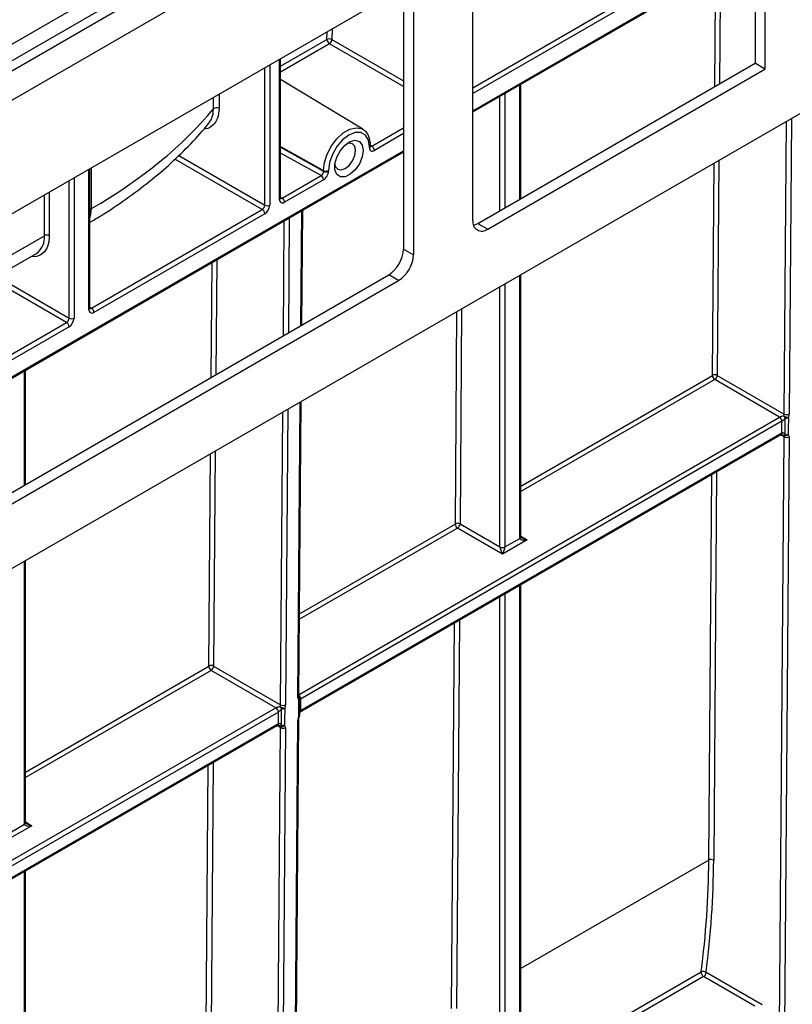
# Model space of a CAD drawing. Units: millimetres. Extents: x 7 to 418, y -29 to 291.
# Drawn here: x 362 to 378, y 132 to 152 of the extents above; entities that cross this region are included whole.
import ezdxf

# ---------------------------------------------------------------- set-up
doc = ezdxf.new("R2010")
doc.units = ezdxf.units.MM

msp = doc.modelspace()

# ---------------------------------------------------------------- linework, layer by layer
at = {"color": 7, "linetype": 'Continuous', "lineweight": 25}
for p, q in [((386.97406, 164.893904), (286.059821, 106.637354)), ((286.421941, 106.255078), (387.33618, 164.511628)), ((346.330441, 141.980838), (376.382604, 159.329582)), ((376.533919, 159.076414), (346.481756, 141.72767)), ((377.689223, 156.737899), (377.689223, 150.708975)), ((377.487193, 156.621269), (377.487193, 150.825604)), ((386.326027, 154.374952), (287.432093, 97.284699)), ((371.731751, 149.833388), (377.118843, 152.943289)), ((371.731751, 147.619621), (371.731751, 152.832129)), ((370.216522, 152.307352), (360.001659, 146.410436)), ((370.317538, 152.24898), (370.317538, 147.036433)), ((370.519568, 152.13235), (370.519568, 146.919803)), ((367.810649, 148.07762), (367.810649, 150.918471)), ((371.832772, 147.561253), (377.487193, 150.825604)), ((377.689223, 150.708975), (377.487193, 150.825604)), ((372.034803, 147.444623), (377.689223, 150.708975)), ((369.489319, 149.47897), (367.810649, 150.496494)), ((372.709889, 148.067621), (372.709889, 150.398055)), ((359.698613, 142.886805), (370.317538, 149.01698)), ((369.621504, 149.105924), (369.621504, 149.120505)), ((369.642403, 149.136094), (369.642424, 149.135081)), ((369.642424, 149.135081), (369.642424, 149.149662)), ((363.921562, 145.832498), (363.921562, 148.673348)), ((368.686254, 148.623313), (368.686254, 148.637894)), ((368.78638, 148.638398), (368.78638, 148.623817)), ((367.840236, 148.07761), (368.634842, 148.536327)), ((368.685349, 148.448845), (367.890743, 147.990129)), ((363.951148, 145.832488), (367.436175, 147.844351)), ((368.242675, 145.488655), (368.260442, 147.829444)), ((367.486682, 147.756869), (364.001656, 145.745006)), ((371.832772, 147.561253), (372.034803, 147.444623)), ((370.317538, 147.036433), (370.519568, 146.919803)), ((360.13349, 145.39299), (362.828745, 146.948927)), ((359.799634, 140.614406), (370.014498, 146.511545)), ((370.216528, 146.394916), (370.014498, 146.511545)), ((372.709889, 141.165441), (372.709889, 146.514523)), ((360.001664, 140.497776), (370.216528, 146.394916)), ((360.163076, 143.645681), (363.446072, 145.540914)), ((363.49658, 145.453432), (360.213584, 143.558199)), ((362.608363, 142.235912), (362.608363, 144.566568)), ((376.617748, 144.455969), (376.620805, 144.461203)), ((376.715757, 144.460726), (378.082546, 143.671696)), ((377.985787, 143.610914), (376.665223, 144.373259)), ((368.185198, 137.916302), (368.230835, 143.92882)), ((378.036295, 143.523432), (368.219043, 137.856053)), ((368.204247, 137.590053), (378.021498, 143.257432)), ((368.219043, 137.622756), (378.036295, 143.290135)), ((377.985579, 130.896826), (378.07902, 143.207136)), ((378.180033, 143.206629), (378.086593, 130.896319)), ((371.371436, 141.427338), (371.374493, 141.432572)), ((371.469446, 141.432095), (372.284907, 140.961339)), ((372.335415, 140.815542), (371.418912, 141.344628)), ((372.840491, 141.107117), (372.335415, 140.815542)), ((372.385922, 140.961339), (372.688968, 141.136284)), ((362.608363, 135.333955), (362.608363, 140.683036)), ((372.709889, 128.859005), (372.709889, 140.191105)), ((366.345928, 138.526174), (366.348984, 138.531407)), ((367.713967, 137.681118), (366.393403, 138.443464)), ((366.443937, 138.53093), (367.810725, 137.7419)), ((368.199806, 137.527789), (368.20094, 137.862847)), ((367.764474, 137.593637), (357.947223, 131.926258)), ((368.067311, 125.11231), (368.160751, 137.42262)), ((368.088231, 125.141433), (368.181672, 137.451743)), ((357.932426, 131.660257), (367.749678, 137.327636)), ((357.947223, 131.69296), (367.764474, 137.360339)), ((367.713759, 124.967031), (367.807199, 137.277341)), ((367.908213, 137.276833), (367.814772, 124.966523)), ((362.738965, 135.27563), (362.233889, 134.984056)), ((362.284397, 135.129853), (362.587443, 135.304797)), ((362.608363, 123.027518), (362.608363, 134.359618)), ((377.480711, 131.596052), (376.438042, 132.197972)), ((376.488549, 132.285454), (377.632234, 131.625219))]:
    msp.add_line(p, q, dxfattribs=at)
at = {"color": 8, "linetype": 'Continuous', "lineweight": 25}
for p, q in [((371.731751, 149.857549), (377.133639, 152.975993)), ((376.665512, 150.35124), (376.683279, 152.691844)), ((376.778653, 152.746902), (376.760887, 150.406301)), ((371.731751, 150.324134), (374.759781, 152.072179)), ((374.810288, 151.984697), (371.731751, 150.207495)), ((368.756137, 151.310699), (368.757308, 151.464965)), ((368.85877, 151.523538), (368.857151, 151.310191)), ((367.810649, 150.76488), (368.756137, 151.310699)), ((368.806643, 151.222709), (367.810649, 150.647734)), ((370.317538, 150.350488), (368.806643, 151.222709)), ((368.857151, 151.310191), (370.317538, 150.467128)), ((367.789728, 148.048462), (367.789728, 150.906393)), ((367.486682, 147.931833), (367.486682, 150.731449)), ((367.587698, 150.789763), (367.587698, 147.931833)), ((372.688968, 148.055543), (372.688968, 150.385977)), ((366.440147, 149.895066), (366.440147, 150.127297)), ((366.555255, 150.193747), (366.555255, 149.90663)), ((372.284907, 147.822275), (372.284907, 150.152718)), ((372.385922, 150.211033), (372.385922, 147.880592)), ((378.082546, 143.671696), (378.127865, 149.642254)), ((378.229326, 149.700826), (378.183559, 143.671188)), ((369.672027, 149.135081), (370.317538, 149.507726)), ((370.317538, 149.391087), (369.722534, 149.047599)), ((359.698613, 142.910966), (370.317538, 149.041141)), ((367.810649, 149.126026), (368.686254, 148.637894)), ((367.810649, 149.111445), (368.686254, 148.623313)), ((369.642214, 149.152903), (369.672027, 149.135081)), ((367.436175, 147.844351), (365.655083, 148.872553)), ((365.73098, 148.945378), (367.486682, 147.931833)), ((368.634842, 148.536327), (367.810649, 148.995798)), ((376.749045, 148.846278), (376.715757, 144.460726)), ((363.900641, 145.80334), (363.900641, 148.661271)), ((363.951148, 147.862654), (363.951148, 148.690428)), ((376.620805, 144.461203), (376.653671, 148.79122)), ((363.49658, 145.628396), (363.49658, 148.428011)), ((363.597595, 148.486326), (363.597595, 145.628396)), ((362.991504, 147.308663), (362.991504, 148.136437)), ((363.092519, 148.194752), (363.092519, 147.308663)), ((367.810649, 148.09469), (367.840236, 148.07761)), ((363.921562, 147.845574), (363.951148, 147.862654)), ((368.221884, 145.476652), (368.239652, 147.817441)), ((367.867884, 145.272285), (367.885652, 147.613082)), ((367.987113, 147.671654), (367.969346, 145.330859)), ((360.13349, 145.658766), (362.991504, 147.308663)), ((366.506832, 146.817106), (366.489065, 144.476279)), ((366.39369, 144.421218), (366.411458, 146.762048)), ((363.446072, 145.540914), (361.917901, 146.423108)), ((362.018924, 146.481428), (363.49658, 145.628396)), ((372.688968, 141.136284), (372.688968, 146.502446)), ((372.284907, 140.961339), (372.284907, 146.269186)), ((372.385922, 146.327501), (372.385922, 140.961339)), ((363.921562, 145.849568), (363.951148, 145.832488)), ((371.502734, 145.817647), (371.469446, 141.432095)), ((371.374493, 141.432572), (371.40736, 145.762589)), ((362.587443, 142.223835), (362.587443, 144.554491)), ((372.709889, 142.200011), (376.617748, 144.455969)), ((376.665223, 144.373259), (372.709889, 142.089893)), ((368.164277, 137.887179), (368.210044, 143.916818)), ((367.810725, 137.7419), (367.856044, 143.712458)), ((367.957506, 143.771031), (367.911739, 137.741392)), ((368.185479, 137.953316), (377.985787, 143.610914)), ((378.07902, 143.207136), (378.006697, 143.248887)), ((366.348984, 138.531407), (366.381851, 142.861424)), ((366.477225, 142.916483), (366.443937, 138.53093)), ((376.542736, 134.57354), (376.602432, 142.438222)), ((376.703894, 142.496795), (376.64375, 134.573032)), ((368.197942, 139.595319), (371.371436, 141.427338)), ((371.418912, 141.344628), (368.197103, 139.484717)), ((372.709889, 141.182512), (372.840491, 141.107117)), ((362.587443, 135.304797), (362.587443, 140.670959)), ((372.688968, 128.829847), (372.688968, 140.179027)), ((372.385922, 140.004083), (372.385922, 128.654902)), ((372.284907, 128.654902), (372.284907, 139.945768)), ((371.296425, 131.544909), (371.356121, 139.409591)), ((371.457583, 139.468164), (371.397438, 131.544401)), ((362.608363, 136.368524), (366.345928, 138.526174)), ((366.393403, 138.443464), (362.608363, 136.258407)), ((357.913658, 132.023521), (367.713967, 137.681118)), ((367.807199, 137.277341), (367.734877, 137.319092)), ((366.432074, 136.566999), (366.371929, 128.643236)), ((366.270916, 128.643744), (366.330612, 136.508427)), ((362.608363, 135.351025), (362.738965, 135.27563)), ((376.542736, 134.57354), (372.709889, 132.360884)), ((362.587443, 122.998361), (362.587443, 134.347541)), ((372.709889, 130.17005), (376.388041, 132.293402)), ((376.438042, 132.197972), (372.709889, 130.045755))]:
    msp.add_line(p, q, dxfattribs=at)
at = {"color": 8, "linetype": 'Continuous', "lineweight": 25, "flags": 128}
for points in [[(368.686254, 148.637894), (368.705214, 148.801116), (368.760557, 148.973005), (368.8478, 149.139636), (368.959876, 149.287509), (369.087703, 149.404645), (369.220928, 149.481553), (369.348755, 149.512004), (369.460831, 149.493531), (369.489319, 149.47897)], [(363.921562, 147.673162), (363.940708, 147.74489), (363.951148, 147.862654)], [(363.092519, 147.308663), (363.081129, 147.180193), (363.04739, 147.069702), (362.992567, 146.981341), (362.918722, 146.918432), (362.828631, 146.883339), (362.725678, 146.877381), (362.707959, 146.879199)], [(368.193587, 137.498884), (368.193385, 137.49851), (368.190877, 137.497288), (368.185981, 137.497241), (368.178886, 137.498369)]]:
    msp.add_lwpolyline(points, dxfattribs=at)
at = {"color": 7, "linetype": 'Continuous', "lineweight": 25, "flags": 128}
for points in [[(369.621504, 149.120505), (369.601067, 149.25771), (369.541756, 149.357889), (369.449378, 149.411235), (369.332975, 149.412526), (369.203942, 149.361637), (369.074908, 149.263547), (368.958505, 149.12786), (368.866127, 148.967857), (368.806817, 148.7992), (368.78638, 148.638398)], [(369.494361, 149.047107), (369.474749, 148.914638), (369.418564, 148.777416), (369.333393, 148.653976), (369.230738, 148.560987), (369.124465, 148.511008), (369.028925, 148.51079), (368.957023, 148.560361), (368.918468, 148.653028), (368.918468, 148.776274), (368.957023, 148.913455), (369.028925, 149.046044), (369.124465, 149.156133), (369.230738, 149.228855), (369.333393, 149.254388), (369.418564, 149.229284), (369.474749, 149.156933), (369.494361, 149.047107)], [(368.916508, 148.761481), (368.92976, 148.715932), (368.976, 148.662713), (369.045204, 148.649266), (369.126834, 148.67764), (369.208465, 148.743515), (369.277668, 148.836862), (369.323908, 148.943469), (369.340146, 149.047107)], [(369.340146, 149.047107), (369.323908, 149.131997), (369.277668, 149.185217), (369.208465, 149.198663), (369.162362, 149.187358)], [(371.74481, 147.525537), (371.77365, 147.533845), (371.832772, 147.561253)], [(378.166858, 143.598702), (378.164114, 143.365867), (378.162893, 143.262014)], [(378.099859, 143.251023), (378.100483, 143.367521), (378.101688, 143.58797)], [(368.178886, 137.498369), (368.179672, 137.730073), (368.18002, 137.833422)], [(367.828038, 137.321227), (367.828663, 137.437726), (367.829868, 137.658175)], [(367.895038, 137.668906), (367.892294, 137.436072), (367.891073, 137.332218)]]:
    msp.add_lwpolyline(points, dxfattribs=at)
at = {"color": 7, "linetype": 'Continuous', "lineweight": 25}
for centre, radius, start, end in [((368.806159, 151.213895), 0.108964, 62.0972043, 117.3266748), ((368.865674, 151.315083), 0.109625, 182.2918838, 237.4194244), ((368.747492, 151.315181), 0.109772, 302.6054783, 357.3945215), ((366.505953, 149.818709), 0.100801, 60.7181828, 130.7552736), ((369.612876, 149.042609), 0.109772, 2.6054785, 57.3945217), ((368.735823, 148.736168), 0.110068, 243.2337813, 297.3435161), ((368.735823, 148.721587), 0.110068, 243.2337813, 297.3435161), ((368.575691, 148.443855), 0.109772, 2.6054785, 57.3945217), ((367.85131, 148.038473), 0.062387, 170.785963, 309.2032852), ((367.781085, 147.985139), 0.109772, 2.6054785, 57.3945217), ((367.377024, 147.936823), 0.109772, 302.6054783, 357.3945215), ((367.377024, 147.751879), 0.109772, 2.6054785, 57.3945217), ((367.368381, 147.941813), 0.219544, 302.6054783, 357.3945215), ((367.53719, 148.029312), 0.109787, 242.6096722, 297.3903278), ((371.916498, 147.589653), 0.187162, 170.7862253, 309.204909), ((363.042011, 147.211183), 0.109787, 62.6096722, 117.3903278), ((369.659586, 147.066374), 0.658633, 302.6061603, 357.3944683), ((369.861617, 146.949744), 0.658633, 302.6061603, 357.3944683), ((363.962223, 145.79335), 0.062387, 170.785963, 309.2032852), ((363.891998, 145.740016), 0.109772, 2.6054785, 57.3945217), ((363.386922, 145.633386), 0.109772, 302.6054783, 357.3945215), ((363.378278, 145.638376), 0.219544, 302.6054783, 357.3945215), ((363.547087, 145.725875), 0.109787, 242.6096722, 297.3903278), ((363.386922, 145.448442), 0.109772, 2.6054785, 57.3945217), ((376.720713, 144.46009), 0.103047, 182.2918838, 237.4194244), ((376.667825, 144.370208), 0.102426, 62.0972043, 117.3266748), ((377.952057, 143.669342), 0.067465, 299.9973534, 300.1258018), ((377.926636, 143.518442), 0.109772, 2.6054785, 57.3945217), ((377.926664, 143.518289), 0.11002, 2.7582075, 57.4133671), ((378.204512, 143.679737), 0.137818, 198.6824514, 221.7480068), ((378.239266, 143.916484), 0.325927, 239.5223943, 257.1640015), ((378.133538, 143.767991), 0.108964, 242.0972043, 297.3266748), ((378.117596, 143.694612), 0.107821, 261.5156417, 297.1861097), ((377.968835, 143.640289), 0.134931, 299.9973533, 300.1258018), ((378.103387, 143.173915), 0.134196, 119.7643416, 119.9974484), ((378.100799, 143.302316), 0.074027, 246.0076787, 327.0140878), ((378.062135, 143.284162), 0.050212, 279.8190032, 318.7009386), ((378.130012, 143.303432), 0.108964, 242.0972043, 297.3266748), ((378.113811, 143.357253), 0.107143, 262.5177018, 297.2644184), ((371.474401, 141.431459), 0.103047, 182.2918838, 237.4194244), ((371.421513, 141.341576), 0.102426, 62.0972043, 117.3266748), ((372.335415, 141.058818), 0.109787, 242.6096722, 297.3903278), ((366.448892, 138.530295), 0.103047, 182.2918838, 237.4194244), ((366.396004, 138.440412), 0.102426, 62.0972043, 117.3266748), ((368.129514, 137.863088), 0.071429, 359.8077728, 39.4605819), ((368.151845, 137.972457), 0.134407, 299.8685716, 299.9973535), ((367.680237, 137.739547), 0.067465, 299.9973534, 300.1258018), ((367.654816, 137.588647), 0.109772, 2.6054785, 57.3945217), ((367.654844, 137.588494), 0.11002, 2.7582075, 57.4133671), ((367.697014, 137.710493), 0.134931, 299.9973533, 300.1258018), ((367.932691, 137.749941), 0.137818, 198.6824514, 221.7480068), ((367.967446, 137.986688), 0.325927, 239.5223943, 257.1640015), ((367.861718, 137.838196), 0.108964, 242.0972043, 297.3266748), ((367.845776, 137.764816), 0.107821, 261.5156417, 297.1861097), ((368.286609, 137.505716), 0.135142, 119.9974477, 120.2294643), ((368.12838, 137.528034), 0.071429, 335.8449704, 359.8046208), ((367.831567, 137.244119), 0.134196, 119.7643416, 119.9974485), ((367.828979, 137.372521), 0.074027, 246.0076787, 327.0140878), ((367.790315, 137.354367), 0.050212, 279.8190032, 318.7009386), ((367.858191, 137.373637), 0.108964, 242.0972043, 297.3266748), ((367.841991, 137.427458), 0.107143, 262.5177018, 297.2644184), ((358.188171, 134.673485), 18.354838, 352.5494429, 359.6880147), ((358.229288, 134.673303), 18.414735, 352.5494429, 359.6880147), ((376.592758, 134.476736), 0.108964, 62.0972043, 117.3266748), ((376.494758, 132.288503), 0.10683, 177.371278, 237.9334532), ((376.431643, 132.205316), 0.098287, 54.6211611, 116.3353501), ((376.378891, 132.290444), 0.109772, 302.6054783, 357.3945215)]:
    msp.add_arc(centre, radius, start, end, dxfattribs=at)
at = {"color": 8, "linetype": 'Continuous', "lineweight": 25}
for centre, radius, start, end in [((369.607291, 149.152788), 0.035274, 293.7611093, 354.8929912), ((369.607294, 149.138203), 0.035268, 293.758529, 354.9213301), ((367.774902, 148.081185), 0.035924, 294.3746583, 354.3052007), ((367.818332, 148.10956), 0.038737, 258.3477375, 304.4329877), ((362.605753, 147.266505), 0.388047, 305.0752109, 6.2369695), ((363.885815, 145.836062), 0.035924, 294.3746583, 354.3052007), ((363.929245, 145.864438), 0.038737, 258.3477375, 304.4329877), ((378.002317, 143.285809), 0.034252, 304.0563507, 7.2558297), ((378.002556, 143.286216), 0.034467, 303.6044142, 6.9833741), ((372.674142, 141.169006), 0.035924, 294.3746583, 354.3052007), ((368.149317, 137.920001), 0.036071, 294.502458, 354.1138566), ((368.13646, 137.873796), 0.059393, 317.1736819, 35.6257067), ((368.166133, 137.865448), 0.034906, 293.4429664, 355.7292365), ((368.108388, 137.850991), 0.110503, 2.5474681, 45.8882539), ((368.108457, 137.850855), 0.110708, 2.6916365, 46.0398897), ((368.183081, 137.61881), 0.035678, 305.9122233, 5.9061017), ((368.183248, 137.619243), 0.035967, 305.8684378, 5.6055153), ((368.145789, 137.455444), 0.036073, 294.5035056, 354.1015049), ((368.16482, 137.530521), 0.035094, 293.6287239, 355.5494218), ((367.730497, 137.356013), 0.034252, 304.0563508, 7.2558296), ((367.730736, 137.356421), 0.034467, 303.6044141, 6.9833741), ((362.572617, 135.337519), 0.035924, 294.3746583, 354.3052007)]:
    msp.add_arc(centre, radius, start, end, dxfattribs=at)
at = {"color": 7, "linetype": 'Continuous', "lineweight": 25}
for centre, major_axis, ratio, start_param, end_param in [((355.030859, 152.843624), (12.614799, 0.175938), 0.567762349, 5.489868734, 5.834461752), ((369.722534, 149.164248), (0.071445, 0.123721), 0.577381546, 2.356265555, 3.927061882), ((368.634842, 148.594651), (0.036695, 0.061308), 0.587357763, 3.936409501, 5.507205828), ((368.685349, 148.565493), (0.071445, 0.123721), 0.577381546, 3.927061882, 5.497858209), ((376.66525, 144.431568), (0.035739, 0.061844), 0.577079191, 3.927171127, 5.497967454), ((378.032038, 143.642538), (0.036629, 0.061328), 0.567220783, 4.931537643, 5.506133936), ((378.082544, 143.612873), (0.072349, 0.123185), 0.572322023, 4.927398119, 5.501994412), ((378.028512, 143.177979), (0.036629, 0.061328), 0.567220783, 5.506133936, 6.106024857), ((378.079018, 143.148314), (0.072349, 0.123185), 0.572322023, 5.501994412, 6.101885334), ((371.418938, 141.402937), (0.035739, 0.061844), 0.577079191, 3.927171127, 5.497967454), ((372.840491, 141.165441), (0.151007, 0.033869), 0.368995525, 3.059020512, 4.629816839), ((372.335415, 140.873867), (-0.04453, 0.104643), 0.22777272, 0.491453123, 2.062249449), ((372.335415, 140.873867), (0.04453, 0.104643), 0.22777272, 4.220935858, 5.791732185), ((366.393429, 138.501773), (0.035739, 0.061844), 0.577079191, 3.927171127, 5.497967454), ((368.265292, 137.945494), (0.072349, 0.123185), 0.572322023, 2.360401759, 2.934998052), ((367.760218, 137.712743), (0.036629, 0.061328), 0.567220783, 4.931537643, 5.506133936), ((367.810724, 137.683077), (0.072349, 0.123185), 0.572322023, 4.927398119, 5.501994412), ((368.261766, 137.480935), (0.072349, 0.123185), 0.572322023, 1.760510837, 2.360401759), ((367.756692, 137.248183), (0.036629, 0.061328), 0.567220783, 5.506133936, 6.106024857), ((367.807197, 137.218518), (0.072349, 0.123185), 0.572322023, 5.501994412, 6.101885334), ((362.738965, 135.333955), (0.151007, 0.033869), 0.368995525, 3.059020512, 4.629816839)]:
    msp.add_ellipse(centre, major_axis=major_axis, ratio=ratio, start_param=start_param, end_param=end_param, dxfattribs=at)
at = {"color": 8, "linetype": 'Continuous', "lineweight": 25}
for centre, major_axis, ratio, start_param, end_param in [((369.672027, 149.193405), (0.034823, 0.062389), 0.567228924, 3.114143838, 3.918932334), ((372.840491, 141.165441), (0.151007, -0.033869), 0.368995525, 3.972229525, 4.794961122), ((362.738965, 135.333955), (0.151007, -0.033869), 0.368995525, 3.972229525, 4.794961122)]:
    msp.add_ellipse(centre, major_axis=major_axis, ratio=ratio, start_param=start_param, end_param=end_param, dxfattribs=at)
for points, knots in [([(366.555255, 149.90663), (366.548846, 149.834688), (366.536033, 149.690867), (366.432636, 149.553758), (366.332706, 149.486498), (366.262035, 149.492406), (366.252639, 149.493191)], [0, 0, 0, 0, 0.314436189, 0.628588197, 0.95061595, 1, 1, 1, 1]), ([(366.351137, 149.620671), (366.373509, 149.64777), (366.427933, 149.713692), (366.43562, 149.827842), (366.440147, 149.895066)], [0, 0, 0, 0, 0.411091596, 1, 1, 1, 1]), ([(378.070698, 143.234685), (378.06605, 143.238124), (378.059745, 143.242787), (378.05268, 143.246109), (378.050824, 143.246981)], [0, 0, 0, 0, 0.73736315, 1, 1, 1, 1]), ([(368.218781, 137.855903), (368.216093, 137.85454), (368.21012, 137.851511), (368.203703, 137.850698), (368.201866, 137.85264), (368.200909, 137.853652)], [0, 0, 0, 0, 0.28163742, 0.625746055, 1, 1, 1, 1]), ([(368.200002, 137.585798), (368.200242, 137.58777), (368.201293, 137.596428), (368.205696, 137.608321), (368.212601, 137.618341), (368.216982, 137.62138), (368.21857, 137.622482)], [0, 0, 0, 0, 0.131851678, 0.57878869, 0.847296543, 1, 1, 1, 1]), ([(367.798878, 137.30489), (367.794229, 137.308328), (367.787925, 137.312991), (367.78086, 137.316313), (367.779004, 137.317185)], [0, 0, 0, 0, 0.737363151, 1, 1, 1, 1])]:
    msp.add_open_spline(points, degree=3, knots=knots, dxfattribs=at)
at = {"color": 7, "linetype": 'Continuous', "lineweight": 25}
for points, knots in [([(363.921562, 147.582293), (363.972794, 147.612579), (364.20522, 147.749976), (364.59643, 148.008648), (365.080048, 148.36531), (365.527152, 148.740543), (365.934383, 149.133138), (366.206219, 149.427451), (366.337225, 149.592091), (366.356696, 149.616561)], [0, 0, 0, 0, 0.051851307, 0.235236198, 0.418762036, 0.602214565, 0.785409668, 0.968106171, 1, 1, 1, 1]), ([(369.642424, 149.149662), (369.641464, 149.175462), (369.638676, 149.250403), (369.606677, 149.352974), (369.551331, 149.439809), (369.501321, 149.466107), (369.482979, 149.475752)], [0, 0, 0, 0, 0.181019325, 0.525826208, 0.826095368, 1, 1, 1, 1]), ([(369.643547, 149.125054), (369.643387, 149.125196), (369.643085, 149.125464), (369.642636, 149.131999), (369.642424, 149.135081)], [0, 0, 0, 0, 0.528383978, 1, 1, 1, 1]), ([(367.811772, 148.067588), (367.811612, 148.06773), (367.81131, 148.067997), (367.810861, 148.074535), (367.810649, 148.07762)], [0, 0, 0, 0, 0.528260474, 1, 1, 1, 1]), ([(363.922685, 145.822466), (363.922525, 145.822607), (363.922223, 145.822875), (363.921774, 145.829413), (363.921562, 145.832498)], [0, 0, 0, 0, 0.528260474, 1, 1, 1, 1]), ([(377.985918, 143.61099), (377.991896, 143.614459), (377.999847, 143.617769), (378.015548, 143.623183), (378.023479, 143.625412), (378.046321, 143.631092), (378.060554, 143.633643), (378.073956, 143.635591)], [0, 0, 0, 0, 0.25, 0.25, 0.5, 0.5, 1, 1, 1, 1]), ([(378.101688, 143.58797), (378.093425, 143.577336), (378.084167, 143.566246), (378.067799, 143.549121), (378.061909, 143.543326), (378.049391, 143.532355), (378.042544, 143.52707), (378.036556, 143.523584)], [0, 0, 0, 0, 0.5, 0.5, 0.75, 0.75, 1, 1, 1, 1]), ([(378.036768, 143.290407), (378.036748, 143.309837), (378.036728, 143.329268), (378.036709, 143.348698), (378.036652, 143.40699), (378.036601, 143.465285), (378.036556, 143.523584)], [0.000499989405, 0.000499989405, 0.000499989405, 0.000499989405, 0.001000000003, 0.001000000003, 0.001000000003, 0.002500004858, 0.002500004858, 0.002500004858, 0.002500004858]), ([(378.021563, 143.257326), (378.021639, 143.257399), (378.021799, 143.257552), (378.029599, 143.256901), (378.040029, 143.253607), (378.047553, 143.249031), (378.050847, 143.247028)], [0, 0, 0, 0, 0.232890373, 0.494325159, 0.778648731, 1, 1, 1, 1]), ([(378.036768, 143.290407), (378.042548, 143.293673), (378.049016, 143.293782), (378.061178, 143.290243), (378.066852, 143.286792), (378.082772, 143.274197), (378.091747, 143.263113), (378.099859, 143.251023)], [0, 0, 0, 0, 0.25, 0.25, 0.5, 0.5, 1, 1, 1, 1]), ([(372.731686, 141.146608), (372.728674, 141.14822), (372.72072, 141.152477), (372.713345, 141.160044), (372.709884, 141.165589), (372.709927, 141.165729), (372.709945, 141.16579)], [0, 0, 0, 0, 0.203316695, 0.536978043, 0.799172526, 1, 1, 1, 1]), ([(368.186146, 137.906658), (368.186041, 137.906701), (368.185825, 137.906789), (368.18541, 137.913086), (368.185198, 137.916302)], [0, 0, 0, 0, 0.489306516, 1, 1, 1, 1]), ([(368.218781, 137.855903), (368.218766, 137.836453), (368.21875, 137.817002), (368.218734, 137.797551), (368.218685, 137.739198), (368.21863, 137.680841), (368.21857, 137.622482)], [0.000499996823, 0.000499996823, 0.000499996823, 0.000499996823, 0.001000000003, 0.001000000003, 0.001000000003, 0.002500012276, 0.002500012276, 0.002500012276, 0.002500012276]), ([(367.714098, 137.681194), (367.720076, 137.684663), (367.728027, 137.687974), (367.743728, 137.693387), (367.751659, 137.695617), (367.774501, 137.701297), (367.788734, 137.703847), (367.802135, 137.705795)], [0, 0, 0, 0, 0.25, 0.25, 0.5, 0.5, 1, 1, 1, 1]), ([(367.829868, 137.658175), (367.821605, 137.64754), (367.812347, 137.63645), (367.795979, 137.619325), (367.790089, 137.613531), (367.777571, 137.60256), (367.770724, 137.597275), (367.764736, 137.593788)], [0, 0, 0, 0, 0.5, 0.5, 0.75, 0.75, 1, 1, 1, 1]), ([(367.764948, 137.360611), (367.764927, 137.380041), (367.764908, 137.399472), (367.764889, 137.418903), (367.764832, 137.477195), (367.764781, 137.53549), (367.764736, 137.593788)], [0.000499989405, 0.000499989405, 0.000499989405, 0.000499989405, 0.001000000003, 0.001000000003, 0.001000000003, 0.002500004858, 0.002500004858, 0.002500004858, 0.002500004858]), ([(367.764948, 137.360611), (367.770728, 137.363877), (367.777196, 137.363986), (367.789358, 137.360448), (367.795031, 137.356996), (367.810952, 137.344402), (367.819927, 137.333317), (367.828038, 137.321227)], [0, 0, 0, 0, 0.25, 0.25, 0.5, 0.5, 1, 1, 1, 1]), ([(368.181672, 137.451743), (368.181807, 137.454732), (368.182167, 137.462668), (368.18563, 137.479328), (368.191079, 137.492721), (368.193555, 137.498805)], [0, 0, 0, 0, 0.247917676, 0.658321574, 1, 1, 1, 1]), ([(367.749743, 137.327531), (367.749819, 137.327603), (367.749979, 137.327757), (367.757779, 137.327105), (367.768209, 137.323812), (367.775733, 137.319235), (367.779027, 137.317232)], [0, 0, 0, 0, 0.2328903743, 0.4943251605, 0.778648729, 1, 1, 1, 1]), ([(362.63016, 135.315121), (362.627149, 135.316733), (362.619195, 135.32099), (362.611819, 135.328557), (362.608359, 135.334103), (362.608401, 135.334243), (362.608419, 135.334304)], [0, 0, 0, 0, 0.203316695, 0.536978043, 0.799172526, 1, 1, 1, 1])]:
    msp.add_open_spline(points, degree=3, knots=knots, dxfattribs=at)

doc.saveas('drawing.dxf')
